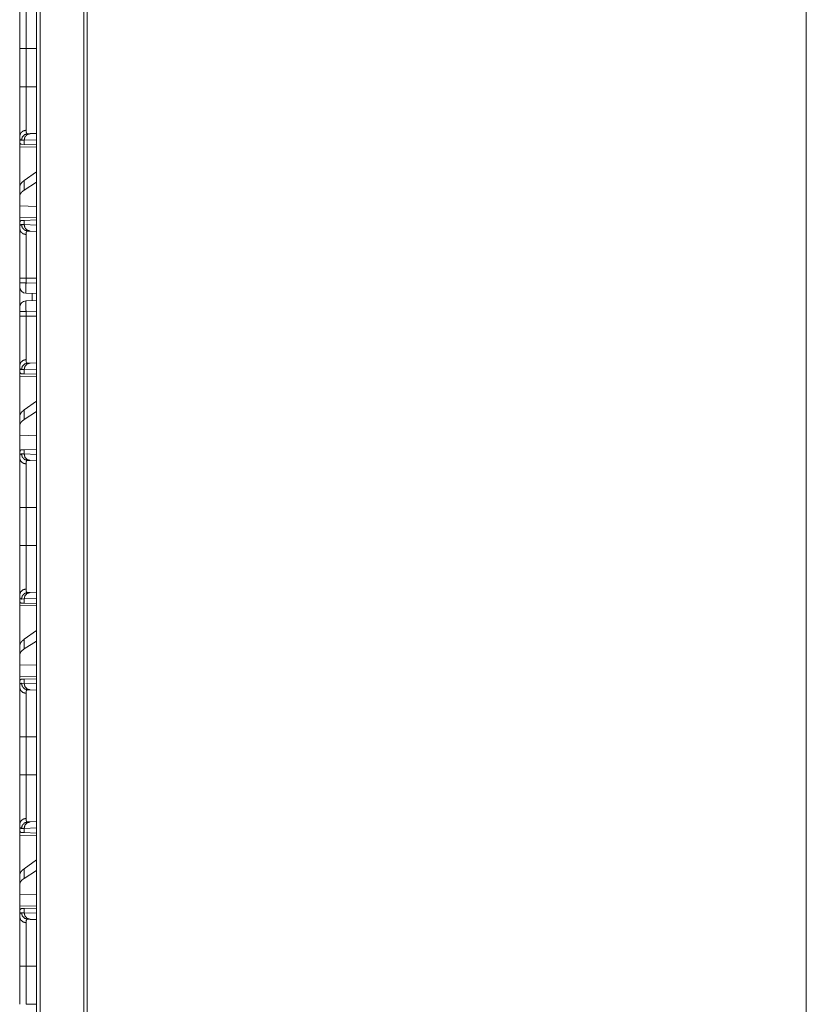
# Model space of a CAD drawing. Units: inches. Extents: x 22 to 151, y 8 to 132.
# Drawn here: x 62 to 68, y 31 to 39 of the extents above; entities that cross this region are included whole.
import ezdxf

# ---------------------------------------------------------------- set-up
doc = ezdxf.new("R2010")
doc.units = ezdxf.units.IN
doc.header["$MEASUREMENT"] = 0
doc.layers.add('Trimetric', color=7, linetype='Continuous', true_color=0xffffff)

msp = doc.modelspace()

# ---------------------------------------------------------------- linework, layer by layer
at = {"layer": 'Trimetric', "color": 18, "linetype": 'Continuous', "lineweight": 18}
for p, q in [((61.915, 11.5139), (61.915, 99.6155)), ((61.9426, 99.6112), (61.9426, 11.5181)), ((62.2773, 11.578), (62.2773, 99.5514)), ((62.303, 99.5471), (62.303, 11.5823)), ((67.7888, 91.2477), (67.7888, 12.5493)), ((61.7874, 38.2274), (61.7874, 38.5178)), ((61.8357, 38.5178), (61.915, 38.5178)), ((61.8357, 38.5178), (61.8357, 38.2274)), ((61.8357, 38.2274), (61.915, 38.2274)), ((61.8487, 37.8689), (61.8681, 37.8696)), ((61.8681, 37.8696), (61.915, 37.8712)), ((61.7874, 37.8496), (61.7874, 37.7976)), ((61.7904, 37.7975), (61.7874, 37.7976)), ((61.8215, 37.8196), (61.8011, 37.819)), ((61.8215, 37.7872), (61.8014, 37.7879)), ((61.915, 37.8229), (61.8215, 37.8196)), ((61.8215, 37.7872), (61.8215, 37.8196)), ((61.915, 37.7839), (61.8215, 37.7872)), ((61.7874, 37.7685), (61.915, 37.7663)), ((61.7874, 37.4634), (61.7874, 37.7685)), ((61.915, 37.579), (61.8215, 37.5119)), ((61.8215, 37.4384), (61.8215, 37.5119)), ((61.915, 37.4988), (61.8215, 37.4384)), ((61.7874, 37.4634), (61.7874, 37.3922)), ((61.7874, 37.3922), (61.7874, 37.3183)), ((61.915, 37.3146), (61.7874, 37.3183)), ((61.7874, 37.2267), (61.7874, 37.3183)), ((61.915, 37.2289), (61.7874, 37.2267)), ((61.7874, 37.1976), (61.7904, 37.1977)), ((61.7874, 37.1976), (61.7874, 37.1456)), ((61.8014, 37.2073), (61.8215, 37.208)), ((61.8215, 37.208), (61.915, 37.2113)), ((61.8215, 37.1756), (61.8215, 37.208)), ((61.8011, 37.1763), (61.8215, 37.1756)), ((61.8215, 37.1756), (61.915, 37.1723)), ((61.8681, 37.1256), (61.8487, 37.1263)), ((61.915, 37.124), (61.8681, 37.1256)), ((61.7874, 36.7317), (61.7874, 36.7678)), ((61.8357, 36.7678), (61.915, 36.7678)), ((61.8357, 36.7678), (61.8357, 36.7317)), ((61.8357, 36.7317), (61.915, 36.7289)), ((61.7874, 36.7017), (61.7874, 36.5435)), ((61.915, 36.649), (61.8357, 36.6517)), ((61.8357, 36.5935), (61.915, 36.5962)), ((61.8834, 36.5951), (61.8834, 36.6501)), ((61.7874, 36.4774), (61.7874, 36.5135)), ((61.915, 36.5163), (61.8357, 36.5135)), ((61.8357, 36.5135), (61.8357, 36.4774)), ((61.8357, 36.4774), (61.915, 36.4774)), ((61.7874, 36.0996), (61.7874, 36.0476)), ((61.8215, 36.0696), (61.8011, 36.069)), ((61.915, 36.0729), (61.8215, 36.0696)), ((61.8215, 36.0372), (61.8215, 36.0696)), ((61.8487, 36.1189), (61.8681, 36.1196)), ((61.8681, 36.1196), (61.915, 36.1212)), ((61.7904, 36.0475), (61.7874, 36.0476)), ((61.7874, 36.0185), (61.915, 36.0163)), ((61.7874, 35.7134), (61.7874, 36.0185)), ((61.8215, 36.0372), (61.8014, 36.0379)), ((61.915, 36.0339), (61.8215, 36.0372)), ((61.915, 35.829), (61.8215, 35.7619)), ((61.8215, 35.6884), (61.8215, 35.7619)), ((61.7874, 35.7134), (61.7874, 35.6422)), ((61.915, 35.7488), (61.8215, 35.6884)), ((61.7874, 35.6422), (61.7874, 35.5683)), ((61.915, 35.5646), (61.7874, 35.5683)), ((61.7874, 35.4247), (61.7874, 35.5683)), ((61.8014, 35.4573), (61.8215, 35.458)), ((61.8215, 35.458), (61.915, 35.4613)), ((61.8215, 35.4256), (61.8215, 35.458)), ((61.7874, 35.4247), (61.7874, 35.3956)), ((61.8011, 35.4263), (61.8215, 35.4256)), ((61.8215, 35.4256), (61.915, 35.4223)), ((61.8681, 35.3756), (61.8487, 35.3763)), ((61.915, 35.374), (61.8681, 35.3756)), ((61.7874, 34.7274), (61.7874, 35.0178)), ((61.8357, 35.0178), (61.915, 35.0178)), ((61.8357, 35.0178), (61.8357, 34.7274)), ((61.8357, 34.7274), (61.915, 34.7274)), ((61.7874, 34.3496), (61.7874, 34.2976)), ((61.8487, 34.3689), (61.8681, 34.3696)), ((61.8681, 34.3696), (61.915, 34.3712)), ((61.7904, 34.2975), (61.7874, 34.2976)), ((61.7874, 34.2685), (61.915, 34.2663)), ((61.7874, 33.9634), (61.7874, 34.2685)), ((61.8215, 34.3196), (61.8011, 34.319)), ((61.8215, 34.2872), (61.8014, 34.2879)), ((61.915, 34.3229), (61.8215, 34.3196)), ((61.8215, 34.2872), (61.8215, 34.3196)), ((61.915, 34.2839), (61.8215, 34.2872)), ((61.915, 34.079), (61.8215, 34.0119)), ((61.7874, 33.9634), (61.7874, 33.8922)), ((61.8215, 33.9384), (61.8215, 34.0119)), ((61.915, 33.9988), (61.8215, 33.9384)), ((61.7874, 33.8922), (61.7874, 33.8183)), ((61.915, 33.8146), (61.7874, 33.8183)), ((61.7874, 33.7267), (61.7874, 33.8183)), ((61.915, 33.7289), (61.7874, 33.7267)), ((61.7904, 33.6977), (61.7874, 33.6976)), ((61.7874, 33.6976), (61.7874, 33.6456)), ((61.8011, 33.6763), (61.8215, 33.6756)), ((61.8014, 33.7073), (61.8215, 33.708)), ((61.8215, 33.708), (61.915, 33.7113)), ((61.8215, 33.6756), (61.8215, 33.708)), ((61.8215, 33.6756), (61.915, 33.6723)), ((61.8681, 33.6256), (61.8487, 33.6263)), ((61.915, 33.624), (61.8681, 33.6256)), ((61.7874, 32.9774), (61.7874, 33.2678)), ((61.8357, 33.2678), (61.915, 33.2678)), ((61.8357, 33.2678), (61.8357, 32.9774)), ((61.8357, 32.9774), (61.915, 32.9774)), ((61.7874, 32.5996), (61.7874, 32.5476)), ((61.8487, 32.6189), (61.8681, 32.6196)), ((61.8681, 32.6196), (61.915, 32.6212)), ((61.7904, 32.5475), (61.7874, 32.5476)), ((61.8215, 32.5696), (61.8011, 32.569)), ((61.8215, 32.5372), (61.8014, 32.5379)), ((61.915, 32.5729), (61.8215, 32.5696)), ((61.8215, 32.5372), (61.8215, 32.5696)), ((61.915, 32.5339), (61.8215, 32.5372)), ((61.7874, 32.5185), (61.915, 32.5163)), ((61.7874, 32.2134), (61.7874, 32.5185)), ((61.915, 32.329), (61.8215, 32.2619)), ((61.8215, 32.1884), (61.8215, 32.2619)), ((61.915, 32.2488), (61.8215, 32.1884)), ((61.7874, 32.2134), (61.7874, 32.1422)), ((61.7874, 32.1422), (61.7874, 32.0683)), ((61.915, 32.0646), (61.7874, 32.0683)), ((61.7874, 31.9767), (61.7874, 32.0683)), ((61.915, 31.9789), (61.7874, 31.9767)), ((61.7904, 31.9477), (61.7874, 31.9476)), ((61.7874, 31.9476), (61.7874, 31.8956)), ((61.8011, 31.9263), (61.8215, 31.9256)), ((61.8014, 31.9573), (61.8215, 31.958)), ((61.8215, 31.958), (61.915, 31.9613)), ((61.8215, 31.9256), (61.8215, 31.958)), ((61.8215, 31.9256), (61.915, 31.9223)), ((61.8681, 31.8756), (61.8487, 31.8763)), ((61.915, 31.874), (61.8681, 31.8756)), ((61.7874, 31.2274), (61.7874, 31.5178)), ((61.8357, 31.5178), (61.915, 31.5178)), ((61.8357, 31.5178), (61.8357, 31.2274)), ((61.8357, 31.2274), (61.915, 31.2274))]:
    msp.add_line(p, q, dxfattribs=at)
for centre, start, end in [((61.8374, 36.7017), 180, 268), ((61.8374, 36.5435), 92, 180)]:
    msp.add_arc(centre, 0.05, start, end, dxfattribs=at)
for points, knots in [([(61.7874, 38.5178), (61.7874, 38.533), (61.7874, 38.5629), (61.7874, 38.5925), (61.7874, 38.6216), (61.7874, 38.6503), (61.7874, 38.6681), (61.7874, 38.6751), (61.7874, 38.6855), (61.7874, 38.7059), (61.7874, 38.732), (61.7874, 38.757), (61.7874, 38.7749), (61.7874, 38.7836), (61.7874, 38.7894), (61.7874, 38.8032), (61.7874, 38.8138), (61.7874, 38.8337), (61.7874, 38.8519), (61.7874, 38.8683), (61.7874, 38.8722), (61.7874, 38.8759), (61.7874, 38.883), (61.7874, 38.8956)], [0, 0, 0.04009, 0.119427, 0.197651, 0.274765, 0.350775, 0.397706, 0.416334, 0.443923, 0.497781, 0.566899, 0.632958, 0.680475, 0.703575, 0.718722, 0.7554, 0.783428, 0.83608, 0.884192, 0.927755, 0.937913, 0.947787, 0.966527, 1, 1]), ([(61.8357, 38.8495), (61.8357, 38.8384), (61.8357, 38.8322), (61.8357, 38.8289), (61.8357, 38.8255), (61.8357, 38.7952), (61.8357, 38.7588), (61.8357, 38.7538), (61.8357, 38.7488), (61.8357, 38.7385), (61.8357, 38.7171), (61.8357, 38.6948), (61.8357, 38.6714), (61.8357, 38.6593), (61.8357, 38.6532), (61.8357, 38.647), (61.8357, 38.622), (61.8357, 38.5707), (61.8357, 38.5576), (61.8357, 38.5411), (61.8357, 38.5345), (61.8357, 38.5245), (61.8357, 38.5178)], [0, 0, 0.033422, 0.05214, 0.061995, 0.072144, 0.163655, 0.273324, 0.288322, 0.303546, 0.334593, 0.398993, 0.466455, 0.53698, 0.573406, 0.591908, 0.610567, 0.68599, 0.840605, 0.880034, 0.92977, 0.949803, 0.979917, 1, 1]), ([(61.7874, 38.5178), (61.7938, 38.5178), (61.8357, 38.5178)], [0, 0, 0.132758, 1, 1]), ([(61.7874, 37.8496), (61.7874, 37.8622), (61.7874, 37.8766), (61.7874, 37.8928), (61.7874, 37.9109), (61.7874, 37.9309), (61.7874, 37.9361), (61.7874, 37.9415), (61.7874, 37.9525), (61.7874, 37.9755), (61.7874, 37.9998), (61.7874, 38.0253), (61.7874, 38.0319), (61.7874, 38.042), (61.7874, 38.0488), (61.7874, 38.066), (61.7874, 38.094), (61.7874, 38.1083), (61.7874, 38.1373), (61.7874, 38.1669), (61.7874, 38.1706), (61.7874, 38.1782), (61.7874, 38.1895), (61.7874, 38.2122), (61.7874, 38.2274)], [0, 0, 0.033284, 0.071487, 0.114515, 0.162377, 0.215116, 0.229082, 0.243316, 0.27243, 0.333267, 0.397517, 0.465178, 0.482634, 0.509223, 0.527222, 0.572767, 0.647011, 0.684757, 0.761474, 0.839863, 0.84978, 0.8697, 0.899684, 0.959806, 1, 1]), ([(61.7874, 38.2274), (61.7938, 38.2274), (61.8357, 38.2274)], [0, 0, 0.132758, 1, 1]), ([(61.8357, 38.2274), (61.8357, 38.2241), (61.8357, 38.2207), (61.8357, 38.2141), (61.8357, 38.2008), (61.8357, 38.1875), (61.8357, 38.1809), (61.8357, 38.1744), (61.8357, 38.123), (61.8357, 38.0738), (61.8357, 38.0708), (61.8357, 38.0648), (61.8357, 38.056), (61.8357, 38.0389), (61.8357, 38.017), (61.8357, 37.9963), (61.8357, 37.9815), (61.8357, 37.9743), (61.8357, 37.972), (61.8357, 37.9674), (61.8357, 37.9498), (61.8357, 37.9196), (61.8357, 37.9068), (61.8357, 37.9039), (61.8357, 37.9011), (61.8357, 37.8958)], [0, 0, 0.010041, 0.020083, 0.040146, 0.080193, 0.120152, 0.140088, 0.159925, 0.314844, 0.463147, 0.472197, 0.49017, 0.51674, 0.56841, 0.634311, 0.696817, 0.741448, 0.763033, 0.770119, 0.784087, 0.836895, 0.92814, 0.966568, 0.975422, 0.983952, 1, 1]), ([(61.8357, 37.8958), (61.8114, 37.889), (61.7938, 37.8722), (61.7874, 37.8496)], [0, 0, 0.344622, 0.677925, 1, 1]), ([(61.8011, 37.8189), (61.8074, 37.8435), (61.8247, 37.8617), (61.8487, 37.8689)], [0, 0, 0.335306, 0.668569, 1, 1]), ([(61.8215, 37.8196), (61.8277, 37.8441), (61.8446, 37.8624), (61.8681, 37.8696)], [0, 0, 0.338282, 0.671595, 1, 1]), ([(61.8357, 37.8958), (61.8359, 37.8894), (61.8364, 37.8839), (61.8374, 37.8792), (61.8388, 37.8754), (61.8406, 37.8725), (61.8428, 37.8704), (61.8435, 37.8701), (61.8441, 37.8697), (61.8448, 37.8695), (61.8455, 37.8692), (61.8463, 37.8691), (61.847, 37.869), (61.8474, 37.8689), (61.8478, 37.8689), (61.848, 37.8689), (61.8483, 37.8689), (61.8485, 37.8689), (61.8486, 37.8689), (61.8486, 37.8689), (61.8486, 37.8689), (61.8487, 37.8689)], [0, 0, 0.191718, 0.357923, 0.500358, 0.621389, 0.724821, 0.816493, 0.838644, 0.860725, 0.88302, 0.905319, 0.928141, 0.951439, 0.963213, 0.975351, 0.981416, 0.990606, 0.993736, 0.996865, 0.997653, 0.999218, 1, 1]), ([(61.8011, 37.8189), (61.7994, 37.819), (61.7978, 37.8193), (61.7971, 37.8196), (61.7963, 37.8199), (61.7956, 37.8203), (61.795, 37.8207), (61.7926, 37.8231), (61.7907, 37.8264), (61.7893, 37.8307), (61.7882, 37.836), (61.7876, 37.8423), (61.7874, 37.8496)], [0, 0, 0.04571, 0.089075, 0.110464, 0.131468, 0.152726, 0.174131, 0.263848, 0.367227, 0.489616, 0.634523, 0.804099, 1, 1]), ([(61.8014, 37.7879), (61.7979, 37.7886), (61.7948, 37.7904), (61.7923, 37.7934), (61.7904, 37.7975)], [0, 0, 0.232786, 0.459332, 0.707523, 1, 1]), ([(61.8215, 37.5119), (61.8026, 37.4957), (61.7912, 37.4795), (61.7874, 37.4634)], [0, 0, 0.40675, 0.730348, 1, 1]), ([(61.8215, 37.4384), (61.8026, 37.4235), (61.7912, 37.408), (61.7874, 37.3922)], [0, 0, 0.40452, 0.726737, 1, 1]), ([(61.7904, 37.1977), (61.7923, 37.2018), (61.7948, 37.2048), (61.7979, 37.2066), (61.8014, 37.2073)], [0, 0, 0.292325, 0.540545, 0.767226, 1, 1]), ([(61.7874, 37.1456), (61.7875, 37.1494), (61.7876, 37.1529), (61.7877, 37.1546), (61.7879, 37.1562), (61.7881, 37.1578), (61.7883, 37.1593), (61.7893, 37.1646), (61.7908, 37.1689), (61.7927, 37.1722), (61.795, 37.1745), (61.7978, 37.1759), (61.8011, 37.1763)], [0, 0, 0.101572, 0.196567, 0.241681, 0.285263, 0.327275, 0.367631, 0.513209, 0.635562, 0.738405, 0.827496, 0.911336, 1, 1]), ([(61.7874, 37.1456), (61.7938, 37.123), (61.8114, 37.1062), (61.8357, 37.0995)], [0, 0, 0.322069, 0.655397, 1, 1]), ([(61.7874, 36.7678), (61.7874, 36.783), (61.7874, 36.8129), (61.7874, 36.8425), (61.7874, 36.8716), (61.7874, 36.9003), (61.7874, 36.9181), (61.7874, 36.9251), (61.7874, 36.9355), (61.7874, 36.9559), (61.7874, 36.982), (61.7874, 37.007), (61.7874, 37.0249), (61.7874, 37.0336), (61.7874, 37.0394), (61.7874, 37.0532), (61.7874, 37.0638), (61.7874, 37.0837), (61.7874, 37.1019), (61.7874, 37.1183), (61.7874, 37.1222), (61.7874, 37.1259), (61.7874, 37.133), (61.7874, 37.1456)], [0, 0, 0.04009, 0.119427, 0.197651, 0.274765, 0.350775, 0.397706, 0.416334, 0.443923, 0.497781, 0.566899, 0.632958, 0.680475, 0.703575, 0.718722, 0.7554, 0.783428, 0.83608, 0.884192, 0.927755, 0.937913, 0.947787, 0.966527, 1, 1]), ([(61.8011, 37.1763), (61.8074, 37.1518), (61.8247, 37.1335), (61.8487, 37.1263)], [0, 0, 0.335301, 0.668561, 1, 1]), ([(61.8681, 37.1256), (61.8446, 37.1329), (61.8277, 37.1511), (61.8215, 37.1756)], [0, 0, 0.328405, 0.661718, 1, 1]), ([(61.8487, 37.1263), (61.8486, 37.1263), (61.8486, 37.1263), (61.8486, 37.1263), (61.8485, 37.1263), (61.8485, 37.1263), (61.8483, 37.1263), (61.848, 37.1263), (61.8478, 37.1263), (61.8474, 37.1263), (61.847, 37.1262), (61.8463, 37.1261), (61.8455, 37.126), (61.8442, 37.1255), (61.8429, 37.1248), (61.8406, 37.1228), (61.8388, 37.1198), (61.8374, 37.1161), (61.8365, 37.1114), (61.8363, 37.1101), (61.8361, 37.1087), (61.836, 37.1073), (61.8359, 37.1059), (61.8357, 37.1028), (61.8357, 37.0995)], [0, 0, 0.000782, 0.00157, 0.002353, 0.004699, 0.006267, 0.009396, 0.018586, 0.024649, 0.036788, 0.04857, 0.071662, 0.094294, 0.138388, 0.182274, 0.273144, 0.375915, 0.496808, 0.639903, 0.679588, 0.720727, 0.763457, 0.807664, 0.900651, 1, 1]), ([(61.8357, 37.0995), (61.8357, 37.0884), (61.8357, 37.0822), (61.8357, 37.0789), (61.8357, 37.0755), (61.8357, 37.0452), (61.8357, 37.0088), (61.8357, 37.0038), (61.8357, 36.9988), (61.8357, 36.9885), (61.8357, 36.9671), (61.8357, 36.9448), (61.8357, 36.9214), (61.8357, 36.9093), (61.8357, 36.9032), (61.8357, 36.897), (61.8357, 36.872), (61.8357, 36.8465), (61.8357, 36.8076), (61.8357, 36.7911), (61.8357, 36.7845), (61.8357, 36.7745), (61.8357, 36.7678)], [0, 0, 0.033422, 0.05214, 0.061995, 0.072144, 0.163655, 0.273324, 0.288322, 0.303546, 0.334593, 0.398993, 0.466455, 0.53698, 0.573406, 0.591908, 0.610567, 0.68599, 0.762679, 0.880034, 0.92977, 0.949803, 0.979917, 1, 1]), ([(61.7874, 36.7678), (61.7938, 36.7678), (61.8357, 36.7678)], [0, 0, 0.132758, 1, 1]), ([(61.8357, 36.7317), (61.7938, 36.7317), (61.7874, 36.7317)], [0, 0, 0.867242, 1, 1]), ([(61.7874, 36.7017), (61.7874, 36.7057), (61.7874, 36.7317)], [0, 0, 0.133876, 1, 1]), ([(61.8357, 36.7317), (61.8352, 36.707), (61.835, 36.6847), (61.835, 36.667), (61.8352, 36.6557), (61.8357, 36.6517)], [0, 0, 0.308825, 0.587374, 0.808484, 0.950549, 1, 1]), ([(61.8357, 36.5935), (61.8352, 36.5895), (61.835, 36.5782), (61.835, 36.5605), (61.8352, 36.5382), (61.8357, 36.5135)], [0, 0, 0.049411, 0.191475, 0.412585, 0.691175, 1, 1]), ([(61.7874, 36.5135), (61.7874, 36.5285), (61.7874, 36.5435)], [0, 0, 0.500054, 1, 1]), ([(61.8357, 36.5135), (61.7938, 36.5135), (61.7874, 36.5135)], [0, 0, 0.867242, 1, 1]), ([(61.7874, 36.0996), (61.7874, 36.1122), (61.7874, 36.1266), (61.7874, 36.1428), (61.7874, 36.1609), (61.7874, 36.1809), (61.7874, 36.1861), (61.7874, 36.1915), (61.7874, 36.2025), (61.7874, 36.2255), (61.7874, 36.2498), (61.7874, 36.2753), (61.7874, 36.2819), (61.7874, 36.292), (61.7874, 36.2988), (61.7874, 36.316), (61.7874, 36.344), (61.7874, 36.3583), (61.7874, 36.3873), (61.7874, 36.4169), (61.7874, 36.4206), (61.7874, 36.4282), (61.7874, 36.4395), (61.7874, 36.4622), (61.7874, 36.4774)], [0, 0, 0.033284, 0.071487, 0.114515, 0.162377, 0.215116, 0.229082, 0.243316, 0.27243, 0.333267, 0.397517, 0.465178, 0.482634, 0.509223, 0.527222, 0.572767, 0.647011, 0.684757, 0.761474, 0.839863, 0.84978, 0.8697, 0.899684, 0.959806, 1, 1]), ([(61.8357, 36.4774), (61.7938, 36.4774), (61.7874, 36.4774)], [0, 0, 0.867242, 1, 1]), ([(61.8357, 36.4774), (61.8357, 36.4741), (61.8357, 36.4707), (61.8357, 36.4641), (61.8357, 36.4508), (61.8357, 36.4375), (61.8357, 36.4309), (61.8357, 36.4244), (61.8357, 36.373), (61.8357, 36.3238), (61.8357, 36.3208), (61.8357, 36.3148), (61.8357, 36.306), (61.8357, 36.2889), (61.8357, 36.267), (61.8357, 36.2463), (61.8357, 36.2315), (61.8357, 36.2243), (61.8357, 36.2197), (61.8357, 36.2174), (61.8357, 36.1998), (61.8357, 36.1696), (61.8357, 36.1568), (61.8357, 36.1539), (61.8357, 36.1511), (61.8357, 36.1458)], [0, 0, 0.010041, 0.020083, 0.040146, 0.080193, 0.120152, 0.140088, 0.159925, 0.314844, 0.463147, 0.472197, 0.49017, 0.51674, 0.56841, 0.634311, 0.696817, 0.741448, 0.763033, 0.777138, 0.784087, 0.836895, 0.92814, 0.966568, 0.975422, 0.983952, 1, 1]), ([(61.8357, 36.1458), (61.8114, 36.139), (61.7938, 36.1222), (61.7874, 36.0996)], [0, 0, 0.344622, 0.677925, 1, 1]), ([(61.8357, 36.1458), (61.8359, 36.1394), (61.8364, 36.1339), (61.8374, 36.1292), (61.8388, 36.1254), (61.8406, 36.1225), (61.8428, 36.1204), (61.8435, 36.1201), (61.8441, 36.1197), (61.8448, 36.1195), (61.8455, 36.1192), (61.8463, 36.1191), (61.847, 36.119), (61.8474, 36.1189), (61.8478, 36.1189), (61.848, 36.1189), (61.8483, 36.1189), (61.8485, 36.1189), (61.8486, 36.1189), (61.8486, 36.1189), (61.8486, 36.1189), (61.8487, 36.1189)], [0, 0, 0.191718, 0.357923, 0.500358, 0.621389, 0.724821, 0.816493, 0.838644, 0.860725, 0.88302, 0.905319, 0.928141, 0.951439, 0.963213, 0.975351, 0.981416, 0.990606, 0.993736, 0.996865, 0.997653, 0.999218, 1, 1]), ([(61.8011, 36.0689), (61.7994, 36.069), (61.7978, 36.0693), (61.7971, 36.0696), (61.7963, 36.0699), (61.7956, 36.0703), (61.795, 36.0707), (61.7926, 36.0731), (61.7907, 36.0764), (61.7893, 36.0807), (61.7882, 36.086), (61.7876, 36.0923), (61.7874, 36.0996)], [0, 0, 0.04571, 0.089075, 0.110464, 0.131468, 0.152726, 0.174131, 0.263848, 0.367227, 0.489616, 0.634523, 0.804099, 1, 1]), ([(61.8011, 36.0689), (61.8074, 36.0935), (61.8247, 36.1117), (61.8487, 36.1189)], [0, 0, 0.335306, 0.668569, 1, 1]), ([(61.8215, 36.0696), (61.8277, 36.0941), (61.8446, 36.1124), (61.8681, 36.1196)], [0, 0, 0.338282, 0.671595, 1, 1]), ([(61.8014, 36.0379), (61.7979, 36.0386), (61.7948, 36.0404), (61.7923, 36.0434), (61.7904, 36.0475)], [0, 0, 0.232786, 0.459332, 0.707523, 1, 1]), ([(61.8215, 35.7619), (61.8026, 35.7457), (61.7912, 35.7295), (61.7874, 35.7134)], [0, 0, 0.40675, 0.730348, 1, 1]), ([(61.8215, 35.6884), (61.8026, 35.6735), (61.7912, 35.658), (61.7874, 35.6422)], [0, 0, 0.40452, 0.726737, 1, 1]), ([(61.7874, 35.4247), (61.7876, 35.4322), (61.7883, 35.4387), (61.7893, 35.4443), (61.7908, 35.4488), (61.7927, 35.4524), (61.7952, 35.4551), (61.7958, 35.4556), (61.7965, 35.456), (61.7973, 35.4564), (61.798, 35.4567), (61.7997, 35.4571), (61.8014, 35.4573)], [0, 0, 0.193102, 0.361252, 0.506121, 0.629582, 0.734551, 0.826019, 0.847677, 0.869085, 0.890443, 0.911747, 0.954987, 1, 1]), ([(61.7874, 35.3956), (61.7875, 35.3994), (61.7876, 35.4029), (61.7877, 35.4046), (61.7879, 35.4062), (61.7881, 35.4078), (61.7883, 35.4093), (61.7893, 35.4146), (61.7908, 35.4189), (61.7927, 35.4222), (61.795, 35.4245), (61.7978, 35.4259), (61.8011, 35.4263)], [0, 0, 0.101572, 0.196567, 0.241681, 0.285263, 0.327275, 0.367631, 0.513209, 0.635562, 0.738405, 0.827496, 0.911336, 1, 1]), ([(61.7874, 35.3956), (61.7938, 35.373), (61.8114, 35.3562), (61.8357, 35.3495)], [0, 0, 0.322069, 0.655397, 1, 1]), ([(61.7874, 35.0178), (61.7874, 35.033), (61.7874, 35.0629), (61.7874, 35.0925), (61.7874, 35.1216), (61.7874, 35.1503), (61.7874, 35.1681), (61.7874, 35.1751), (61.7874, 35.1855), (61.7874, 35.2059), (61.7874, 35.232), (61.7874, 35.257), (61.7874, 35.2749), (61.7874, 35.2836), (61.7874, 35.2894), (61.7874, 35.3032), (61.7874, 35.3138), (61.7874, 35.3337), (61.7874, 35.3519), (61.7874, 35.3683), (61.7874, 35.3722), (61.7874, 35.3759), (61.7874, 35.383), (61.7874, 35.3956)], [0, 0, 0.04009, 0.119427, 0.197651, 0.274765, 0.350775, 0.397706, 0.416334, 0.443923, 0.497781, 0.566899, 0.632958, 0.680475, 0.703575, 0.718722, 0.7554, 0.783428, 0.83608, 0.884192, 0.927755, 0.937913, 0.947787, 0.966527, 1, 1]), ([(61.8487, 35.3763), (61.8247, 35.3835), (61.8074, 35.4018), (61.8011, 35.4263)], [0, 0, 0.331439, 0.664699, 1, 1]), ([(61.8681, 35.3756), (61.8446, 35.3829), (61.8277, 35.4011), (61.8215, 35.4256)], [0, 0, 0.328405, 0.661718, 1, 1]), ([(61.8487, 35.3763), (61.8486, 35.3763), (61.8486, 35.3763), (61.8486, 35.3763), (61.8485, 35.3763), (61.8485, 35.3763), (61.8483, 35.3763), (61.848, 35.3763), (61.8478, 35.3763), (61.8474, 35.3763), (61.847, 35.3762), (61.8463, 35.3761), (61.8455, 35.376), (61.8442, 35.3755), (61.8429, 35.3748), (61.8406, 35.3728), (61.8388, 35.3698), (61.8374, 35.3661), (61.8365, 35.3614), (61.8363, 35.3601), (61.8361, 35.3587), (61.836, 35.3573), (61.8359, 35.3559), (61.8357, 35.3528), (61.8357, 35.3495)], [0, 0, 0.000782, 0.00157, 0.002353, 0.004699, 0.006267, 0.009396, 0.018586, 0.024649, 0.036788, 0.04857, 0.071662, 0.094294, 0.138388, 0.182274, 0.273144, 0.375915, 0.496808, 0.639903, 0.679588, 0.720727, 0.763457, 0.807664, 0.900651, 1, 1]), ([(61.8357, 35.3495), (61.8357, 35.3384), (61.8357, 35.3322), (61.8357, 35.3289), (61.8357, 35.3255), (61.8357, 35.2952), (61.8357, 35.2588), (61.8357, 35.2538), (61.8357, 35.2488), (61.8357, 35.2385), (61.8357, 35.2171), (61.8357, 35.1948), (61.8357, 35.1714), (61.8357, 35.1593), (61.8357, 35.1532), (61.8357, 35.147), (61.8357, 35.122), (61.8357, 35.0707), (61.8357, 35.0576), (61.8357, 35.0411), (61.8357, 35.0345), (61.8357, 35.0245), (61.8357, 35.0178)], [0, 0, 0.033422, 0.05214, 0.061995, 0.072144, 0.163655, 0.273324, 0.288322, 0.303546, 0.334593, 0.398993, 0.466455, 0.53698, 0.573406, 0.591908, 0.610567, 0.68599, 0.840605, 0.880034, 0.92977, 0.949803, 0.979917, 1, 1]), ([(61.8357, 35.0178), (61.7938, 35.0178), (61.7874, 35.0178)], [0, 0, 0.867242, 1, 1]), ([(61.7874, 34.3496), (61.7874, 34.3622), (61.7874, 34.3766), (61.7874, 34.3928), (61.7874, 34.4109), (61.7874, 34.4309), (61.7874, 34.4361), (61.7874, 34.4415), (61.7874, 34.4525), (61.7874, 34.4755), (61.7874, 34.4998), (61.7874, 34.5253), (61.7874, 34.5319), (61.7874, 34.542), (61.7874, 34.5488), (61.7874, 34.566), (61.7874, 34.594), (61.7874, 34.6083), (61.7874, 34.6373), (61.7874, 34.6669), (61.7874, 34.6706), (61.7874, 34.6782), (61.7874, 34.6895), (61.7874, 34.7122), (61.7874, 34.7274)], [0, 0, 0.033284, 0.071487, 0.114515, 0.162377, 0.215116, 0.229082, 0.243316, 0.27243, 0.333267, 0.397517, 0.465178, 0.482634, 0.509223, 0.527222, 0.572767, 0.647011, 0.684757, 0.761474, 0.839863, 0.84978, 0.8697, 0.899684, 0.959806, 1, 1]), ([(61.8357, 34.7274), (61.7938, 34.7274), (61.7874, 34.7274)], [0, 0, 0.867242, 1, 1]), ([(61.8357, 34.7274), (61.8357, 34.7241), (61.8357, 34.7207), (61.8357, 34.7141), (61.8357, 34.7008), (61.8357, 34.6875), (61.8357, 34.6809), (61.8357, 34.6744), (61.8357, 34.623), (61.8357, 34.5738), (61.8357, 34.5708), (61.8357, 34.5648), (61.8357, 34.5619), (61.8357, 34.5502), (61.8357, 34.5278), (61.8357, 34.5065), (61.8357, 34.4864), (61.8357, 34.4815), (61.8357, 34.4743), (61.8357, 34.472), (61.8357, 34.4674), (61.8357, 34.4498), (61.8357, 34.4196), (61.8357, 34.4068), (61.8357, 34.4039), (61.8357, 34.4011), (61.8357, 34.3958)], [0, 0, 0.010041, 0.020083, 0.040146, 0.080193, 0.120152, 0.140088, 0.159925, 0.314844, 0.463147, 0.472197, 0.49017, 0.499082, 0.534183, 0.601792, 0.665986, 0.726784, 0.741448, 0.763033, 0.770119, 0.784087, 0.836895, 0.92814, 0.966568, 0.975422, 0.983952, 1, 1]), ([(61.7874, 34.3496), (61.7938, 34.3722), (61.8114, 34.389), (61.8357, 34.3958)], [0, 0, 0.322075, 0.655378, 1, 1]), ([(61.8011, 34.3189), (61.7994, 34.319), (61.7978, 34.3193), (61.7971, 34.3196), (61.7963, 34.3199), (61.7956, 34.3203), (61.795, 34.3207), (61.7926, 34.3231), (61.7907, 34.3264), (61.7893, 34.3307), (61.7882, 34.336), (61.7876, 34.3423), (61.7874, 34.3496)], [0, 0, 0.04571, 0.089075, 0.110464, 0.131468, 0.152726, 0.174131, 0.263848, 0.367227, 0.489616, 0.634523, 0.804099, 1, 1]), ([(61.8011, 34.3189), (61.8074, 34.3435), (61.8247, 34.3617), (61.8487, 34.3689)], [0, 0, 0.335306, 0.668569, 1, 1]), ([(61.8215, 34.3196), (61.8277, 34.3441), (61.8446, 34.3624), (61.8681, 34.3696)], [0, 0, 0.338282, 0.671595, 1, 1]), ([(61.8357, 34.3958), (61.8359, 34.3894), (61.8364, 34.3839), (61.8374, 34.3792), (61.8388, 34.3754), (61.8406, 34.3725), (61.8428, 34.3704), (61.8435, 34.3701), (61.8441, 34.3697), (61.8448, 34.3695), (61.8455, 34.3692), (61.8463, 34.3691), (61.847, 34.369), (61.8474, 34.3689), (61.8478, 34.3689), (61.848, 34.3689), (61.8483, 34.3689), (61.8485, 34.3689), (61.8486, 34.3689), (61.8486, 34.3689), (61.8486, 34.3689), (61.8487, 34.3689)], [0, 0, 0.191718, 0.357923, 0.500358, 0.621389, 0.724821, 0.816493, 0.838644, 0.860725, 0.88302, 0.905319, 0.928141, 0.951439, 0.963213, 0.975351, 0.981416, 0.990606, 0.993736, 0.996865, 0.997653, 0.999218, 1, 1]), ([(61.8014, 34.2879), (61.7979, 34.2886), (61.7948, 34.2904), (61.7923, 34.2934), (61.7904, 34.2975)], [0, 0, 0.232786, 0.459332, 0.707523, 1, 1]), ([(61.8215, 34.0119), (61.8026, 33.9957), (61.7912, 33.9795), (61.7874, 33.9634)], [0, 0, 0.40675, 0.730348, 1, 1]), ([(61.8215, 33.9384), (61.8026, 33.9235), (61.7912, 33.908), (61.7874, 33.8922)], [0, 0, 0.40452, 0.726737, 1, 1]), ([(61.7874, 33.6456), (61.7875, 33.6494), (61.7876, 33.6529), (61.7877, 33.6546), (61.7879, 33.6562), (61.7881, 33.6578), (61.7883, 33.6593), (61.7893, 33.6646), (61.7908, 33.6689), (61.7927, 33.6722), (61.795, 33.6745), (61.7978, 33.6759), (61.8011, 33.6763)], [0, 0, 0.101572, 0.196567, 0.241681, 0.285263, 0.327275, 0.367631, 0.513209, 0.635562, 0.738405, 0.827496, 0.911336, 1, 1]), ([(61.7904, 33.6977), (61.7923, 33.7018), (61.7948, 33.7048), (61.7979, 33.7066), (61.8014, 33.7073)], [0, 0, 0.292325, 0.540545, 0.767226, 1, 1]), ([(61.8487, 33.6263), (61.8247, 33.6335), (61.8074, 33.6518), (61.8011, 33.6763)], [0, 0, 0.331439, 0.664699, 1, 1]), ([(61.8681, 33.6256), (61.8446, 33.6329), (61.8277, 33.6511), (61.8215, 33.6756)], [0, 0, 0.328405, 0.661718, 1, 1]), ([(61.7874, 33.6456), (61.7938, 33.623), (61.8114, 33.6062), (61.8357, 33.5995)], [0, 0, 0.322069, 0.655397, 1, 1]), ([(61.7874, 33.2678), (61.7874, 33.283), (61.7874, 33.3129), (61.7874, 33.3425), (61.7874, 33.3716), (61.7874, 33.4003), (61.7874, 33.4181), (61.7874, 33.4251), (61.7874, 33.4355), (61.7874, 33.4559), (61.7874, 33.482), (61.7874, 33.507), (61.7874, 33.5249), (61.7874, 33.5336), (61.7874, 33.5394), (61.7874, 33.5532), (61.7874, 33.5638), (61.7874, 33.5837), (61.7874, 33.6019), (61.7874, 33.6183), (61.7874, 33.6222), (61.7874, 33.6259), (61.7874, 33.633), (61.7874, 33.6456)], [0, 0, 0.04009, 0.119427, 0.197651, 0.274765, 0.350775, 0.397706, 0.416334, 0.443923, 0.497781, 0.566899, 0.632958, 0.680475, 0.703575, 0.718722, 0.7554, 0.783428, 0.83608, 0.884192, 0.927755, 0.937913, 0.947787, 0.966527, 1, 1]), ([(61.8487, 33.6263), (61.8486, 33.6263), (61.8486, 33.6263), (61.8486, 33.6263), (61.8485, 33.6263), (61.8485, 33.6263), (61.8483, 33.6263), (61.848, 33.6263), (61.8478, 33.6263), (61.8474, 33.6263), (61.847, 33.6262), (61.8463, 33.6261), (61.8455, 33.626), (61.8442, 33.6255), (61.8429, 33.6248), (61.8406, 33.6228), (61.8388, 33.6198), (61.8374, 33.6161), (61.8365, 33.6114), (61.8363, 33.6101), (61.8361, 33.6087), (61.836, 33.6073), (61.8359, 33.6059), (61.8357, 33.6028), (61.8357, 33.5995)], [0, 0, 0.000782, 0.00157, 0.002353, 0.004699, 0.006267, 0.009396, 0.018586, 0.024649, 0.036788, 0.04857, 0.071662, 0.094294, 0.138388, 0.182274, 0.273144, 0.375915, 0.496808, 0.639903, 0.679588, 0.720727, 0.763457, 0.807664, 0.900651, 1, 1]), ([(61.8357, 33.5995), (61.8357, 33.5884), (61.8357, 33.5822), (61.8357, 33.5789), (61.8357, 33.5755), (61.8357, 33.5452), (61.8357, 33.5088), (61.8357, 33.5038), (61.8357, 33.4988), (61.8357, 33.4885), (61.8357, 33.4671), (61.8357, 33.4448), (61.8357, 33.4214), (61.8357, 33.4093), (61.8357, 33.4032), (61.8357, 33.397), (61.8357, 33.372), (61.8357, 33.3207), (61.8357, 33.3076), (61.8357, 33.2911), (61.8357, 33.2845), (61.8357, 33.2745), (61.8357, 33.2678)], [0, 0, 0.033422, 0.05214, 0.061995, 0.072144, 0.163655, 0.273324, 0.288322, 0.303546, 0.334593, 0.398993, 0.466455, 0.53698, 0.573406, 0.591908, 0.610567, 0.68599, 0.840605, 0.880034, 0.92977, 0.949803, 0.979917, 1, 1]), ([(61.8357, 33.2678), (61.7938, 33.2678), (61.7874, 33.2678)], [0, 0, 0.867242, 1, 1]), ([(61.7874, 32.5996), (61.7874, 32.6122), (61.7874, 32.6266), (61.7874, 32.6428), (61.7874, 32.6609), (61.7874, 32.6809), (61.7874, 32.6861), (61.7874, 32.6915), (61.7874, 32.7025), (61.7874, 32.7255), (61.7874, 32.7498), (61.7874, 32.7753), (61.7874, 32.7819), (61.7874, 32.792), (61.7874, 32.7988), (61.7874, 32.816), (61.7874, 32.844), (61.7874, 32.8583), (61.7874, 32.8873), (61.7874, 32.9169), (61.7874, 32.9206), (61.7874, 32.9282), (61.7874, 32.9395), (61.7874, 32.9622), (61.7874, 32.9774)], [0, 0, 0.033284, 0.071487, 0.114515, 0.162377, 0.215116, 0.229082, 0.243316, 0.27243, 0.333267, 0.397517, 0.465178, 0.482634, 0.509223, 0.527222, 0.572767, 0.647011, 0.684757, 0.761474, 0.839863, 0.84978, 0.8697, 0.899684, 0.959806, 1, 1]), ([(61.8357, 32.9774), (61.7938, 32.9774), (61.7874, 32.9774)], [0, 0, 0.867242, 1, 1]), ([(61.8357, 32.9774), (61.8357, 32.9741), (61.8357, 32.9707), (61.8357, 32.9641), (61.8357, 32.9508), (61.8357, 32.9375), (61.8357, 32.9309), (61.8357, 32.9244), (61.8357, 32.873), (61.8357, 32.8238), (61.8357, 32.8208), (61.8357, 32.8148), (61.8357, 32.806), (61.8357, 32.7889), (61.8357, 32.767), (61.8357, 32.7463), (61.8357, 32.7315), (61.8357, 32.7243), (61.8357, 32.7197), (61.8357, 32.7174), (61.8357, 32.6998), (61.8357, 32.6696), (61.8357, 32.6568), (61.8357, 32.6539), (61.8357, 32.6511), (61.8357, 32.6458)], [0, 0, 0.010041, 0.020083, 0.040146, 0.080193, 0.120152, 0.140088, 0.159925, 0.314844, 0.463147, 0.472197, 0.49017, 0.51674, 0.56841, 0.634311, 0.696817, 0.741448, 0.763033, 0.777138, 0.784087, 0.836895, 0.92814, 0.966568, 0.975422, 0.983952, 1, 1]), ([(61.7874, 32.5996), (61.7938, 32.6222), (61.8114, 32.639), (61.8357, 32.6458)], [0, 0, 0.322075, 0.655378, 1, 1]), ([(61.8011, 32.5689), (61.7994, 32.569), (61.7978, 32.5693), (61.7971, 32.5696), (61.7963, 32.5699), (61.7956, 32.5703), (61.795, 32.5707), (61.7926, 32.5731), (61.7907, 32.5764), (61.7893, 32.5807), (61.7882, 32.586), (61.7876, 32.5923), (61.7874, 32.5996)], [0, 0, 0.04571, 0.089075, 0.110464, 0.131468, 0.152726, 0.174131, 0.263848, 0.367227, 0.489616, 0.634523, 0.804099, 1, 1]), ([(61.8011, 32.5689), (61.8074, 32.5935), (61.8247, 32.6117), (61.8487, 32.6189)], [0, 0, 0.335306, 0.668569, 1, 1]), ([(61.8215, 32.5696), (61.8277, 32.5941), (61.8446, 32.6124), (61.8681, 32.6196)], [0, 0, 0.338282, 0.671595, 1, 1]), ([(61.8357, 32.6458), (61.8359, 32.6394), (61.8364, 32.6339), (61.8374, 32.6292), (61.8388, 32.6254), (61.8406, 32.6225), (61.8428, 32.6204), (61.8435, 32.6201), (61.8441, 32.6197), (61.8448, 32.6195), (61.8455, 32.6192), (61.8463, 32.6191), (61.847, 32.619), (61.8474, 32.6189), (61.8478, 32.6189), (61.848, 32.6189), (61.8483, 32.6189), (61.8485, 32.6189), (61.8486, 32.6189), (61.8486, 32.6189), (61.8486, 32.6189), (61.8487, 32.6189)], [0, 0, 0.191718, 0.357923, 0.500358, 0.621389, 0.724821, 0.816493, 0.838644, 0.860725, 0.88302, 0.905319, 0.928141, 0.951439, 0.963213, 0.975351, 0.981416, 0.990606, 0.993736, 0.996865, 0.997653, 0.999218, 1, 1]), ([(61.8014, 32.5379), (61.7979, 32.5386), (61.7948, 32.5404), (61.7923, 32.5434), (61.7904, 32.5475)], [0, 0, 0.232786, 0.459332, 0.707523, 1, 1]), ([(61.8215, 32.2619), (61.8026, 32.2457), (61.7912, 32.2295), (61.7874, 32.2134)], [0, 0, 0.40675, 0.730348, 1, 1]), ([(61.8215, 32.1884), (61.8026, 32.1735), (61.7912, 32.158), (61.7874, 32.1422)], [0, 0, 0.40452, 0.726737, 1, 1]), ([(61.7874, 31.8956), (61.7875, 31.8994), (61.7876, 31.9029), (61.7877, 31.9046), (61.7879, 31.9062), (61.7881, 31.9078), (61.7883, 31.9093), (61.7893, 31.9146), (61.7908, 31.9189), (61.7927, 31.9222), (61.795, 31.9245), (61.7978, 31.9259), (61.8011, 31.9263)], [0, 0, 0.101572, 0.196567, 0.241681, 0.285263, 0.327275, 0.367631, 0.513209, 0.635562, 0.738405, 0.827496, 0.911336, 1, 1]), ([(61.7904, 31.9477), (61.7923, 31.9518), (61.7948, 31.9548), (61.7979, 31.9566), (61.8014, 31.9573)], [0, 0, 0.292325, 0.540545, 0.767226, 1, 1]), ([(61.8487, 31.8763), (61.8247, 31.8835), (61.8074, 31.9018), (61.8011, 31.9263)], [0, 0, 0.331439, 0.664699, 1, 1]), ([(61.8681, 31.8756), (61.8446, 31.8829), (61.8277, 31.9011), (61.8215, 31.9256)], [0, 0, 0.328405, 0.661718, 1, 1]), ([(61.7874, 31.8956), (61.7938, 31.873), (61.8114, 31.8562), (61.8357, 31.8495)], [0, 0, 0.322069, 0.655397, 1, 1]), ([(61.7874, 31.5178), (61.7874, 31.533), (61.7874, 31.5629), (61.7874, 31.5925), (61.7874, 31.6216), (61.7874, 31.6503), (61.7874, 31.6681), (61.7874, 31.6751), (61.7874, 31.6855), (61.7874, 31.7059), (61.7874, 31.732), (61.7874, 31.757), (61.7874, 31.7749), (61.7874, 31.7836), (61.7874, 31.7894), (61.7874, 31.7922), (61.7874, 31.8138), (61.7874, 31.824), (61.7874, 31.843), (61.7874, 31.8603), (61.7874, 31.8703), (61.7874, 31.8741), (61.7874, 31.8795), (61.7874, 31.883), (61.7874, 31.8956)], [0, 0, 0.04009, 0.119427, 0.197651, 0.274765, 0.350775, 0.397706, 0.416334, 0.443923, 0.497781, 0.566899, 0.632958, 0.680475, 0.703575, 0.718722, 0.726209, 0.783428, 0.810319, 0.860705, 0.906551, 0.932873, 0.942893, 0.957325, 0.966527, 1, 1]), ([(61.8487, 31.8763), (61.8486, 31.8763), (61.8486, 31.8763), (61.8486, 31.8763), (61.8485, 31.8763), (61.8485, 31.8763), (61.8483, 31.8763), (61.848, 31.8763), (61.8478, 31.8763), (61.8474, 31.8763), (61.847, 31.8762), (61.8463, 31.8761), (61.8455, 31.876), (61.8442, 31.8755), (61.8429, 31.8748), (61.8406, 31.8728), (61.8388, 31.8698), (61.8374, 31.8661), (61.8365, 31.8614), (61.8363, 31.8601), (61.8361, 31.8587), (61.836, 31.8573), (61.8359, 31.8559), (61.8357, 31.8528), (61.8357, 31.8495)], [0, 0, 0.000782, 0.00157, 0.002353, 0.004699, 0.006267, 0.009396, 0.018586, 0.024649, 0.036788, 0.04857, 0.071662, 0.094294, 0.138388, 0.182274, 0.273144, 0.375915, 0.496808, 0.639903, 0.679588, 0.720727, 0.763457, 0.807664, 0.900651, 1, 1]), ([(61.8357, 31.8495), (61.8357, 31.8384), (61.8357, 31.8322), (61.8357, 31.8289), (61.8357, 31.8255), (61.8357, 31.7952), (61.8357, 31.7588), (61.8357, 31.7538), (61.8357, 31.7488), (61.8357, 31.7385), (61.8357, 31.7171), (61.8357, 31.6948), (61.8357, 31.6714), (61.8357, 31.6593), (61.8357, 31.6532), (61.8357, 31.647), (61.8357, 31.6345), (61.8357, 31.5965), (61.8357, 31.5576), (61.8357, 31.5411), (61.8357, 31.5345), (61.8357, 31.5245), (61.8357, 31.5178)], [0, 0, 0.033422, 0.05214, 0.061995, 0.072144, 0.163655, 0.273324, 0.288322, 0.303546, 0.334593, 0.398993, 0.466455, 0.53698, 0.573406, 0.591908, 0.610567, 0.648122, 0.762679, 0.880034, 0.92977, 0.949803, 0.979917, 1, 1]), ([(61.7874, 31.5178), (61.7938, 31.5178), (61.8357, 31.5178)], [0, 0, 0.132758, 1, 1])]:
    msp.add_open_spline(points, degree=1, knots=knots, dxfattribs=at)
for points in [[(61.7874, 37.7685), (61.7874, 37.7976)], [(61.7874, 37.1976), (61.7874, 37.2267)], [(61.7874, 36.0185), (61.7874, 36.0476)], [(61.7874, 34.2685), (61.7874, 34.2976)], [(61.7874, 33.6976), (61.7874, 33.7267)], [(61.7874, 32.5185), (61.7874, 32.5476)], [(61.7874, 31.9476), (61.7874, 31.9767)]]:
    msp.add_open_spline(points, degree=1, dxfattribs=at)

doc.saveas('drawing.dxf')
